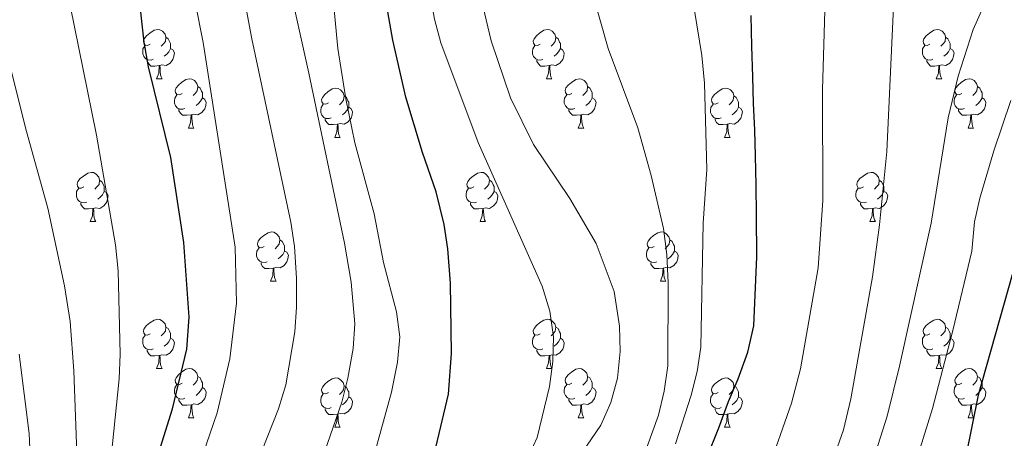
# Model space of a CAD drawing. Units: metres. Extents: x 615874 to 620381, y 4782234 to 4785281.
# Drawn here: x 618273 to 618473, y 4783109 to 4783194 of the extents above; entities that cross this region are included whole.
import ezdxf

# ---------------------------------------------------------------- set-up
doc = ezdxf.new("R2010")
doc.units = ezdxf.units.M
doc.header["$MEASUREMENT"] = 0
for name, color, linetype, lineweight in [('Nivel 36', 7, 'Continuous', 0), ('Nivel 4', 7, 'Continuous', 0), ('Nivel 5', 7, 'Continuous', 0), ('Nivel 61', 7, 'Continuous', 0), ('Nivel 63', 7, 'Continuous', 0)]:
    doc.layers.add(name, color=color, linetype=linetype, lineweight=lineweight)

msp = doc.modelspace()

# ---------------------------------------------------------------- linework, layer by layer
at = {"layer": 'Nivel 36', "color": 92, "linetype": 'Continuous', "lineweight": 0}
for p, q in [((618300.42, 4783181.96), (618301.54, 4783181.96)), ((618379.75, 4783181.96), (618380.87, 4783181.96)), ((618459.08, 4783181.96), (618460.2, 4783181.96)), ((618306.89, 4783171.92), (618308.02, 4783171.92)), ((618386.22, 4783171.92), (618387.35, 4783171.92)), ((618465.55, 4783171.92), (618466.68, 4783171.92)), ((618336.67, 4783170.02), (618337.79, 4783170.02)), ((618416, 4783170.02), (618417.12, 4783170.02)), ((618286.92, 4783152.87), (618288.04, 4783152.87)), ((618366.24, 4783152.87), (618367.37, 4783152.87)), ((618445.57, 4783152.87), (618446.7, 4783152.87)), ((618323.61, 4783140.73), (618324.73, 4783140.73)), ((618402.94, 4783140.73), (618404.06, 4783140.73)), ((618300.42, 4783122.97), (618301.54, 4783122.97)), ((618379.75, 4783122.97), (618380.87, 4783122.97)), ((618459.08, 4783122.97), (618460.2, 4783122.97)), ((618306.89, 4783112.93), (618308.02, 4783112.93)), ((618386.22, 4783112.93), (618387.35, 4783112.93)), ((618465.55, 4783112.93), (618466.68, 4783112.93)), ((618336.67, 4783111.03), (618337.79, 4783111.03)), ((618416, 4783111.03), (618417.12, 4783111.03))]:
    msp.add_line(p, q, dxfattribs=at)
at = {"layer": 'Nivel 36', "color": 92, "linetype": 'Continuous', "lineweight": 0, "flags": 128}
for points in [[(618299.12, 4783189.02), (618298.59, 4783188.75), (618298.06, 4783188.81), (618297.79, 4783189.18), (618297.74, 4783189.6), (618297.9, 4783190.12), (618298.38, 4783190.72), (618299.01, 4783191.25), (618299.91, 4783191.83), (618300.66, 4783191.99), (618301.08, 4783191.94), (618301.61, 4783191.62), (618302.14, 4783191.04), (618302.3, 4783190.4), (618302.19, 4783189.55), (618301.77, 4783189.02), (618301.35, 4783188.59)], [(618378.45, 4783189.02), (618377.92, 4783188.75), (618377.39, 4783188.81), (618377.12, 4783189.18), (618377.07, 4783189.6), (618377.23, 4783190.12), (618377.71, 4783190.72), (618378.34, 4783191.25), (618379.24, 4783191.83), (618379.99, 4783191.99), (618380.41, 4783191.94), (618380.94, 4783191.62), (618381.47, 4783191.04), (618381.63, 4783190.4), (618381.52, 4783189.55), (618381.1, 4783189.02), (618380.68, 4783188.59)], [(618457.78, 4783189.02), (618457.24, 4783188.75), (618456.72, 4783188.81), (618456.45, 4783189.18), (618456.4, 4783189.6), (618456.56, 4783190.12), (618457.04, 4783190.72), (618457.67, 4783191.25), (618458.57, 4783191.83), (618459.32, 4783191.99), (618459.74, 4783191.94), (618460.27, 4783191.62), (618460.8, 4783191.04), (618460.96, 4783190.4), (618460.85, 4783189.55), (618460.42, 4783189.02), (618460, 4783188.59)], [(618302.3, 4783190.4), (618302.78, 4783190.08), (618303.09, 4783189.44), (618303.25, 4783189.12), (618303.25, 4783188.54), (618303.25, 4783188.12), (618302.88, 4783187.43), (618302.46, 4783186.95), (618301.98, 4783186.53)], [(618381.63, 4783190.4), (618382.11, 4783190.08), (618382.42, 4783189.44), (618382.58, 4783189.12), (618382.58, 4783188.54), (618382.58, 4783188.12), (618382.21, 4783187.43), (618381.79, 4783186.95), (618381.31, 4783186.53)], [(618460.96, 4783190.4), (618461.44, 4783190.08), (618461.75, 4783189.44), (618461.91, 4783189.12), (618461.91, 4783188.54), (618461.91, 4783188.12), (618461.54, 4783187.43), (618461.12, 4783186.95), (618460.64, 4783186.53)], [(618299.7, 4783185.94), (618299.28, 4783185.78), (618298.69, 4783185.84), (618298.22, 4783186.05), (618297.79, 4783186.47), (618297.58, 4783187.06), (618297.58, 4783187.48), (618297.63, 4783188.06), (618298.06, 4783188.75)], [(618303.25, 4783188.12), (618303.71, 4783187.87), (618304.05, 4783187.25), (618303.94, 4783186.53), (618303.73, 4783185.89), (618303.15, 4783185.15), (618302.35, 4783184.67), (618301.5, 4783184.77), (618301.07, 4783184.64)], [(618379.03, 4783185.94), (618378.61, 4783185.78), (618378.02, 4783185.84), (618377.55, 4783186.05), (618377.12, 4783186.47), (618376.91, 4783187.06), (618376.91, 4783187.48), (618376.96, 4783188.06), (618377.39, 4783188.75)], [(618382.58, 4783188.12), (618383.04, 4783187.87), (618383.38, 4783187.25), (618383.27, 4783186.53), (618383.06, 4783185.89), (618382.48, 4783185.15), (618381.68, 4783184.67), (618380.83, 4783184.77), (618380.4, 4783184.64)], [(618458.36, 4783185.94), (618457.94, 4783185.78), (618457.35, 4783185.84), (618456.88, 4783186.05), (618456.45, 4783186.47), (618456.24, 4783187.06), (618456.24, 4783187.48), (618456.29, 4783188.06), (618456.72, 4783188.75)], [(618461.91, 4783188.12), (618462.36, 4783187.87), (618462.71, 4783187.25), (618462.6, 4783186.53), (618462.39, 4783185.89), (618461.8, 4783185.15), (618461.01, 4783184.67), (618460.16, 4783184.77), (618459.73, 4783184.64)], [(618300.96, 4783184.64), (618300.07, 4783184.56), (618299.23, 4783184.56), (618298.8, 4783184.99), (618298.48, 4783185.46), (618298.48, 4783185.78)], [(618380.29, 4783184.64), (618379.4, 4783184.56), (618378.56, 4783184.56), (618378.13, 4783184.99), (618377.81, 4783185.46), (618377.81, 4783185.78)], [(618459.62, 4783184.64), (618458.73, 4783184.56), (618457.88, 4783184.56), (618457.46, 4783184.99), (618457.14, 4783185.46), (618457.14, 4783185.78)], [(618300.42, 4783181.96), (618300.85, 4783183.12), (618300.96, 4783184.64), (618301.07, 4783184.64), (618301.11, 4783184.06), (618301.14, 4783183.37), (618301.21, 4783182.76), (618301.33, 4783182.36), (618301.54, 4783181.96)], [(618379.75, 4783181.96), (618380.18, 4783183.12), (618380.29, 4783184.64), (618380.4, 4783184.64), (618380.44, 4783184.06), (618380.47, 4783183.37), (618380.54, 4783182.76), (618380.66, 4783182.36), (618380.87, 4783181.96)], [(618459.08, 4783181.96), (618459.51, 4783183.12), (618459.62, 4783184.64), (618459.73, 4783184.64), (618459.76, 4783184.06), (618459.8, 4783183.37), (618459.87, 4783182.76), (618459.98, 4783182.36), (618460.2, 4783181.96)], [(618305.59, 4783178.98), (618305.06, 4783178.72), (618304.53, 4783178.77), (618304.27, 4783179.14), (618304.21, 4783179.57), (618304.37, 4783180.09), (618304.85, 4783180.68), (618305.49, 4783181.21), (618306.39, 4783181.8), (618307.13, 4783181.96), (618307.56, 4783181.9), (618308.09, 4783181.59), (618308.62, 4783181), (618308.78, 4783180.36), (618308.67, 4783179.51), (618308.24, 4783178.98), (618307.82, 4783178.56)], [(618384.92, 4783178.98), (618384.39, 4783178.72), (618383.86, 4783178.77), (618383.6, 4783179.14), (618383.54, 4783179.57), (618383.7, 4783180.09), (618384.18, 4783180.68), (618384.82, 4783181.21), (618385.72, 4783181.8), (618386.46, 4783181.96), (618386.89, 4783181.9), (618387.42, 4783181.59), (618387.95, 4783181), (618388.11, 4783180.36), (618388, 4783179.51), (618387.57, 4783178.98), (618387.15, 4783178.56)], [(618464.25, 4783178.98), (618463.72, 4783178.72), (618463.19, 4783178.77), (618462.92, 4783179.14), (618462.87, 4783179.57), (618463.03, 4783180.09), (618463.51, 4783180.68), (618464.14, 4783181.21), (618465.04, 4783181.8), (618465.79, 4783181.96), (618466.22, 4783181.9), (618466.75, 4783181.59), (618467.28, 4783181), (618467.44, 4783180.36), (618467.33, 4783179.51), (618466.9, 4783178.98), (618466.48, 4783178.56)], [(618308.78, 4783180.36), (618309.25, 4783180.05), (618309.57, 4783179.41), (618309.73, 4783179.09), (618309.73, 4783178.51), (618309.73, 4783178.08), (618309.36, 4783177.39), (618308.94, 4783176.91), (618308.46, 4783176.49)], [(618335.37, 4783177.08), (618334.84, 4783176.81), (618334.31, 4783176.87), (618334.04, 4783177.24), (618333.99, 4783177.66), (618334.15, 4783178.18), (618334.63, 4783178.78), (618335.26, 4783179.31), (618336.16, 4783179.89), (618336.91, 4783180.05), (618337.33, 4783180), (618337.86, 4783179.68), (618338.39, 4783179.1), (618338.55, 4783178.46), (618338.44, 4783177.61), (618338.02, 4783177.08), (618337.6, 4783176.65)], [(618388.11, 4783180.36), (618388.58, 4783180.05), (618388.9, 4783179.41), (618389.06, 4783179.09), (618389.06, 4783178.51), (618389.06, 4783178.08), (618388.69, 4783177.39), (618388.27, 4783176.91), (618387.79, 4783176.49)], [(618414.7, 4783177.08), (618414.16, 4783176.81), (618413.64, 4783176.87), (618413.37, 4783177.24), (618413.32, 4783177.66), (618413.48, 4783178.18), (618413.96, 4783178.78), (618414.59, 4783179.31), (618415.49, 4783179.89), (618416.24, 4783180.05), (618416.66, 4783180), (618417.19, 4783179.68), (618417.72, 4783179.1), (618417.88, 4783178.46), (618417.77, 4783177.61), (618417.34, 4783177.08), (618416.92, 4783176.65)], [(618467.44, 4783180.36), (618467.91, 4783180.05), (618468.23, 4783179.41), (618468.39, 4783179.09), (618468.39, 4783178.51), (618468.39, 4783178.08), (618468.02, 4783177.39), (618467.6, 4783176.91), (618467.12, 4783176.49)], [(618306.18, 4783175.9), (618305.75, 4783175.74), (618305.17, 4783175.8), (618304.69, 4783176.01), (618304.27, 4783176.44), (618304.05, 4783177.02), (618304.05, 4783177.44), (618304.11, 4783178.03), (618304.53, 4783178.72)], [(618309.73, 4783178.08), (618310.18, 4783177.83), (618310.53, 4783177.22), (618310.42, 4783176.49), (618310.21, 4783175.85), (618309.62, 4783175.11), (618308.83, 4783174.63), (618307.98, 4783174.74), (618307.55, 4783174.61)], [(618338.55, 4783178.46), (618339.03, 4783178.14), (618339.34, 4783177.5), (618339.5, 4783177.18), (618339.5, 4783176.6), (618339.5, 4783176.18), (618339.13, 4783175.49), (618338.71, 4783175.01), (618338.23, 4783174.59)], [(618385.51, 4783175.9), (618385.08, 4783175.74), (618384.5, 4783175.8), (618384.02, 4783176.01), (618383.6, 4783176.44), (618383.38, 4783177.02), (618383.38, 4783177.44), (618383.44, 4783178.03), (618383.86, 4783178.72)], [(618389.06, 4783178.08), (618389.51, 4783177.83), (618389.86, 4783177.22), (618389.75, 4783176.49), (618389.54, 4783175.85), (618388.95, 4783175.11), (618388.16, 4783174.63), (618387.31, 4783174.74), (618386.88, 4783174.61)], [(618417.88, 4783178.46), (618418.36, 4783178.14), (618418.67, 4783177.5), (618418.83, 4783177.18), (618418.83, 4783176.6), (618418.83, 4783176.18), (618418.46, 4783175.49), (618418.04, 4783175.01), (618417.56, 4783174.59)], [(618464.84, 4783175.9), (618464.41, 4783175.74), (618463.83, 4783175.8), (618463.35, 4783176.01), (618462.92, 4783176.44), (618462.71, 4783177.02), (618462.71, 4783177.44), (618462.76, 4783178.03), (618463.19, 4783178.72)], [(618468.39, 4783178.08), (618468.84, 4783177.83), (618469.19, 4783177.22), (618469.08, 4783176.49), (618468.87, 4783175.85), (618468.28, 4783175.11), (618467.49, 4783174.63), (618466.64, 4783174.74), (618466.21, 4783174.61)], [(618307.44, 4783174.61), (618306.55, 4783174.52), (618305.7, 4783174.52), (618305.28, 4783174.95), (618304.96, 4783175.43), (618304.96, 4783175.74)], [(618335.95, 4783174), (618335.53, 4783173.84), (618334.94, 4783173.9), (618334.47, 4783174.11), (618334.04, 4783174.53), (618333.83, 4783175.12), (618333.83, 4783175.54), (618333.88, 4783176.12), (618334.31, 4783176.81)], [(618339.5, 4783176.18), (618339.96, 4783175.93), (618340.3, 4783175.31), (618340.19, 4783174.59), (618339.98, 4783173.95), (618339.4, 4783173.21), (618338.6, 4783172.73), (618337.75, 4783172.83), (618337.32, 4783172.7)], [(618386.77, 4783174.61), (618385.88, 4783174.52), (618385.03, 4783174.52), (618384.61, 4783174.95), (618384.29, 4783175.43), (618384.29, 4783175.74)], [(618415.28, 4783174), (618414.86, 4783173.84), (618414.27, 4783173.9), (618413.8, 4783174.11), (618413.37, 4783174.53), (618413.16, 4783175.12), (618413.16, 4783175.54), (618413.21, 4783176.12), (618413.64, 4783176.81)], [(618418.83, 4783176.18), (618419.28, 4783175.93), (618419.63, 4783175.31), (618419.52, 4783174.59), (618419.31, 4783173.95), (618418.72, 4783173.21), (618417.93, 4783172.73), (618417.08, 4783172.83), (618416.65, 4783172.7)], [(618466.1, 4783174.61), (618465.21, 4783174.52), (618464.36, 4783174.52), (618463.94, 4783174.95), (618463.62, 4783175.43), (618463.62, 4783175.74)], [(618306.89, 4783171.92), (618307.33, 4783173.08), (618307.44, 4783174.61), (618307.55, 4783174.61), (618307.58, 4783174.02), (618307.62, 4783173.34), (618307.69, 4783172.72), (618307.8, 4783172.32), (618308.02, 4783171.92)], [(618337.21, 4783172.7), (618336.32, 4783172.62), (618335.48, 4783172.62), (618335.05, 4783173.05), (618334.73, 4783173.52), (618334.73, 4783173.84)], [(618386.22, 4783171.92), (618386.66, 4783173.08), (618386.77, 4783174.61), (618386.88, 4783174.61), (618386.91, 4783174.02), (618386.95, 4783173.34), (618387.02, 4783172.72), (618387.13, 4783172.32), (618387.35, 4783171.92)], [(618416.54, 4783172.7), (618415.65, 4783172.62), (618414.8, 4783172.62), (618414.38, 4783173.05), (618414.06, 4783173.52), (618414.06, 4783173.84)], [(618465.55, 4783171.92), (618465.99, 4783173.08), (618466.1, 4783174.61), (618466.21, 4783174.61), (618466.24, 4783174.02), (618466.28, 4783173.34), (618466.35, 4783172.72), (618466.46, 4783172.32), (618466.68, 4783171.92)], [(618336.67, 4783170.02), (618337.1, 4783171.18), (618337.21, 4783172.7), (618337.32, 4783172.7), (618337.36, 4783172.12), (618337.39, 4783171.43), (618337.46, 4783170.82), (618337.58, 4783170.42), (618337.79, 4783170.02)], [(618416, 4783170.02), (618416.43, 4783171.18), (618416.54, 4783172.7), (618416.65, 4783172.7), (618416.68, 4783172.12), (618416.72, 4783171.43), (618416.79, 4783170.82), (618416.9, 4783170.42), (618417.12, 4783170.02)], [(618285.62, 4783159.93), (618285.08, 4783159.67), (618284.56, 4783159.72), (618284.29, 4783160.09), (618284.24, 4783160.52), (618284.4, 4783161.04), (618284.88, 4783161.63), (618285.51, 4783162.16), (618286.41, 4783162.75), (618287.16, 4783162.91), (618287.58, 4783162.85), (618288.11, 4783162.54), (618288.64, 4783161.95), (618288.8, 4783161.31), (618288.69, 4783160.46), (618288.27, 4783159.93), (618287.85, 4783159.51)], [(618288.8, 4783161.31), (618289.28, 4783161), (618289.59, 4783160.36), (618289.75, 4783160.04), (618289.75, 4783159.46), (618289.75, 4783159.03), (618289.38, 4783158.34), (618288.96, 4783157.86), (618288.48, 4783157.44)], [(618364.94, 4783159.93), (618364.41, 4783159.67), (618363.88, 4783159.72), (618363.62, 4783160.09), (618363.56, 4783160.52), (618363.72, 4783161.04), (618364.2, 4783161.63), (618364.84, 4783162.16), (618365.74, 4783162.75), (618366.48, 4783162.91), (618366.91, 4783162.85), (618367.44, 4783162.54), (618367.97, 4783161.95), (618368.13, 4783161.31), (618368.02, 4783160.46), (618367.59, 4783159.93), (618367.17, 4783159.51)], [(618368.13, 4783161.31), (618368.6, 4783161), (618368.92, 4783160.36), (618369.08, 4783160.04), (618369.08, 4783159.46), (618369.08, 4783159.03), (618368.71, 4783158.34), (618368.29, 4783157.86), (618367.81, 4783157.44)], [(618444.27, 4783159.93), (618443.74, 4783159.67), (618443.21, 4783159.72), (618442.95, 4783160.09), (618442.89, 4783160.52), (618443.05, 4783161.04), (618443.53, 4783161.63), (618444.17, 4783162.16), (618445.07, 4783162.75), (618445.81, 4783162.91), (618446.24, 4783162.85), (618446.77, 4783162.54), (618447.3, 4783161.95), (618447.46, 4783161.31), (618447.35, 4783160.46), (618446.92, 4783159.93), (618446.5, 4783159.51)], [(618447.46, 4783161.31), (618447.93, 4783161), (618448.25, 4783160.36), (618448.41, 4783160.04), (618448.41, 4783159.46), (618448.41, 4783159.03), (618448.04, 4783158.34), (618447.62, 4783157.86), (618447.14, 4783157.44)], [(618286.2, 4783156.85), (618285.78, 4783156.69), (618285.19, 4783156.75), (618284.72, 4783156.96), (618284.29, 4783157.39), (618284.08, 4783157.97), (618284.08, 4783158.39), (618284.13, 4783158.98), (618284.56, 4783159.67)], [(618289.75, 4783159.03), (618290.21, 4783158.78), (618290.55, 4783158.17), (618290.44, 4783157.44), (618290.23, 4783156.8), (618289.65, 4783156.06), (618288.85, 4783155.58), (618288, 4783155.69), (618287.57, 4783155.56)], [(618365.53, 4783156.85), (618365.1, 4783156.69), (618364.52, 4783156.75), (618364.04, 4783156.96), (618363.62, 4783157.39), (618363.4, 4783157.97), (618363.4, 4783158.39), (618363.46, 4783158.98), (618363.88, 4783159.67)], [(618369.08, 4783159.03), (618369.53, 4783158.78), (618369.88, 4783158.17), (618369.77, 4783157.44), (618369.56, 4783156.8), (618368.97, 4783156.06), (618368.18, 4783155.58), (618367.33, 4783155.69), (618366.9, 4783155.56)], [(618444.86, 4783156.85), (618444.43, 4783156.69), (618443.85, 4783156.75), (618443.37, 4783156.96), (618442.95, 4783157.39), (618442.73, 4783157.97), (618442.73, 4783158.39), (618442.79, 4783158.98), (618443.21, 4783159.67)], [(618448.41, 4783159.03), (618448.86, 4783158.78), (618449.21, 4783158.17), (618449.1, 4783157.44), (618448.89, 4783156.8), (618448.3, 4783156.06), (618447.51, 4783155.58), (618446.66, 4783155.69), (618446.23, 4783155.56)], [(618287.46, 4783155.56), (618286.57, 4783155.47), (618285.73, 4783155.47), (618285.3, 4783155.9), (618284.98, 4783156.38), (618284.98, 4783156.69)], [(618286.92, 4783152.87), (618287.35, 4783154.03), (618287.46, 4783155.56), (618287.57, 4783155.56), (618287.61, 4783154.97), (618287.64, 4783154.29), (618287.71, 4783153.67), (618287.83, 4783153.27), (618288.04, 4783152.87)], [(618366.79, 4783155.56), (618365.9, 4783155.47), (618365.05, 4783155.47), (618364.63, 4783155.9), (618364.31, 4783156.38), (618364.31, 4783156.69)], [(618366.24, 4783152.87), (618366.68, 4783154.03), (618366.79, 4783155.56), (618366.9, 4783155.56), (618366.93, 4783154.97), (618366.97, 4783154.29), (618367.04, 4783153.67), (618367.15, 4783153.27), (618367.37, 4783152.87)], [(618446.12, 4783155.56), (618445.23, 4783155.47), (618444.38, 4783155.47), (618443.96, 4783155.9), (618443.64, 4783156.38), (618443.64, 4783156.69)], [(618445.57, 4783152.87), (618446.01, 4783154.03), (618446.12, 4783155.56), (618446.23, 4783155.56), (618446.26, 4783154.97), (618446.3, 4783154.29), (618446.37, 4783153.67), (618446.48, 4783153.27), (618446.7, 4783152.87)], [(618322.31, 4783147.79), (618321.78, 4783147.53), (618321.25, 4783147.58), (618320.98, 4783147.95), (618320.93, 4783148.38), (618321.09, 4783148.9), (618321.57, 4783149.49), (618322.2, 4783150.02), (618323.1, 4783150.61), (618323.85, 4783150.77), (618324.27, 4783150.71), (618324.8, 4783150.4), (618325.33, 4783149.81), (618325.49, 4783149.17), (618325.38, 4783148.32), (618324.96, 4783147.79), (618324.54, 4783147.37)], [(618325.49, 4783149.17), (618325.97, 4783148.86), (618326.28, 4783148.22), (618326.44, 4783147.9), (618326.44, 4783147.32), (618326.44, 4783146.89), (618326.07, 4783146.2), (618325.65, 4783145.72), (618325.17, 4783145.3)], [(618401.64, 4783147.79), (618401.11, 4783147.53), (618400.58, 4783147.58), (618400.31, 4783147.95), (618400.26, 4783148.38), (618400.42, 4783148.9), (618400.9, 4783149.49), (618401.53, 4783150.02), (618402.43, 4783150.61), (618403.18, 4783150.77), (618403.6, 4783150.71), (618404.13, 4783150.4), (618404.66, 4783149.81), (618404.82, 4783149.17), (618404.71, 4783148.32), (618404.29, 4783147.79), (618403.87, 4783147.37)], [(618404.82, 4783149.17), (618405.3, 4783148.86), (618405.61, 4783148.22), (618405.77, 4783147.9), (618405.77, 4783147.32), (618405.77, 4783146.89), (618405.4, 4783146.2), (618404.98, 4783145.72), (618404.5, 4783145.3)], [(618322.89, 4783144.71), (618322.47, 4783144.55), (618321.88, 4783144.61), (618321.41, 4783144.82), (618320.98, 4783145.25), (618320.77, 4783145.83), (618320.77, 4783146.25), (618320.82, 4783146.84), (618321.25, 4783147.53)], [(618402.22, 4783144.71), (618401.8, 4783144.55), (618401.21, 4783144.61), (618400.74, 4783144.82), (618400.31, 4783145.25), (618400.1, 4783145.83), (618400.1, 4783146.25), (618400.15, 4783146.84), (618400.58, 4783147.53)], [(618326.44, 4783146.89), (618326.9, 4783146.64), (618327.24, 4783146.03), (618327.13, 4783145.3), (618326.92, 4783144.66), (618326.34, 4783143.92), (618325.54, 4783143.44), (618324.69, 4783143.55), (618324.26, 4783143.42)], [(618405.77, 4783146.89), (618406.23, 4783146.64), (618406.57, 4783146.03), (618406.46, 4783145.3), (618406.25, 4783144.66), (618405.67, 4783143.92), (618404.87, 4783143.44), (618404.02, 4783143.55), (618403.59, 4783143.42)], [(618324.15, 4783143.42), (618323.26, 4783143.33), (618322.42, 4783143.33), (618321.99, 4783143.76), (618321.67, 4783144.24), (618321.67, 4783144.55)], [(618323.61, 4783140.73), (618324.04, 4783141.89), (618324.15, 4783143.42), (618324.26, 4783143.42), (618324.3, 4783142.83), (618324.33, 4783142.15), (618324.4, 4783141.53), (618324.52, 4783141.13), (618324.73, 4783140.73)], [(618403.48, 4783143.42), (618402.59, 4783143.33), (618401.75, 4783143.33), (618401.32, 4783143.76), (618401, 4783144.24), (618401, 4783144.55)], [(618402.94, 4783140.73), (618403.37, 4783141.89), (618403.48, 4783143.42), (618403.59, 4783143.42), (618403.63, 4783142.83), (618403.66, 4783142.15), (618403.73, 4783141.53), (618403.85, 4783141.13), (618404.06, 4783140.73)], [(618299.12, 4783130.03), (618298.59, 4783129.76), (618298.06, 4783129.81), (618297.79, 4783130.19), (618297.74, 4783130.61), (618297.9, 4783131.13), (618298.38, 4783131.73), (618299.01, 4783132.25), (618299.91, 4783132.84), (618300.66, 4783133), (618301.08, 4783132.95), (618301.61, 4783132.63), (618302.14, 4783132.05), (618302.3, 4783131.41), (618302.19, 4783130.55), (618301.77, 4783130.03), (618301.35, 4783129.6)], [(618378.45, 4783130.03), (618377.92, 4783129.76), (618377.39, 4783129.81), (618377.12, 4783130.19), (618377.07, 4783130.61), (618377.23, 4783131.13), (618377.71, 4783131.73), (618378.34, 4783132.25), (618379.24, 4783132.84), (618379.99, 4783133), (618380.41, 4783132.95), (618380.94, 4783132.63), (618381.47, 4783132.05), (618381.63, 4783131.41), (618381.52, 4783130.55), (618381.1, 4783130.03), (618380.68, 4783129.6)], [(618457.78, 4783130.03), (618457.25, 4783129.76), (618456.72, 4783129.81), (618456.45, 4783130.19), (618456.4, 4783130.61), (618456.56, 4783131.13), (618457.04, 4783131.73), (618457.67, 4783132.25), (618458.57, 4783132.84), (618459.32, 4783133), (618459.74, 4783132.95), (618460.27, 4783132.63), (618460.8, 4783132.05), (618460.96, 4783131.41), (618460.85, 4783130.55), (618460.43, 4783130.03), (618460.01, 4783129.6)], [(618302.3, 4783131.41), (618302.78, 4783131.09), (618303.09, 4783130.45), (618303.25, 4783130.13), (618303.25, 4783129.55), (618303.25, 4783129.13), (618302.88, 4783128.43), (618302.46, 4783127.95), (618301.98, 4783127.53)], [(618381.63, 4783131.41), (618382.11, 4783131.09), (618382.42, 4783130.45), (618382.58, 4783130.13), (618382.58, 4783129.55), (618382.58, 4783129.13), (618382.21, 4783128.43), (618381.79, 4783127.95), (618381.31, 4783127.53)], [(618460.96, 4783131.41), (618461.44, 4783131.09), (618461.75, 4783130.45), (618461.91, 4783130.13), (618461.91, 4783129.55), (618461.91, 4783129.13), (618461.54, 4783128.43), (618461.12, 4783127.95), (618460.64, 4783127.53)], [(618299.7, 4783126.95), (618299.28, 4783126.79), (618298.69, 4783126.85), (618298.22, 4783127.05), (618297.79, 4783127.48), (618297.58, 4783128.07), (618297.58, 4783128.49), (618297.63, 4783129.07), (618298.06, 4783129.76)], [(618303.25, 4783129.13), (618303.71, 4783128.87), (618304.05, 4783128.26), (618303.94, 4783127.53), (618303.73, 4783126.89), (618303.15, 4783126.15), (618302.35, 4783125.67), (618301.5, 4783125.78), (618301.07, 4783125.65)], [(618379.03, 4783126.95), (618378.61, 4783126.79), (618378.02, 4783126.85), (618377.55, 4783127.05), (618377.12, 4783127.48), (618376.91, 4783128.07), (618376.91, 4783128.49), (618376.96, 4783129.07), (618377.39, 4783129.76)], [(618382.58, 4783129.13), (618383.04, 4783128.87), (618383.38, 4783128.26), (618383.27, 4783127.53), (618383.06, 4783126.89), (618382.48, 4783126.15), (618381.68, 4783125.67), (618380.83, 4783125.78), (618380.4, 4783125.65)], [(618458.36, 4783126.95), (618457.94, 4783126.79), (618457.35, 4783126.85), (618456.88, 4783127.05), (618456.45, 4783127.48), (618456.24, 4783128.07), (618456.24, 4783128.49), (618456.29, 4783129.07), (618456.72, 4783129.76)], [(618461.91, 4783129.13), (618462.37, 4783128.87), (618462.71, 4783128.26), (618462.6, 4783127.53), (618462.39, 4783126.89), (618461.81, 4783126.15), (618461.01, 4783125.67), (618460.16, 4783125.78), (618459.73, 4783125.65)], [(618300.96, 4783125.65), (618300.07, 4783125.57), (618299.23, 4783125.57), (618298.8, 4783125.99), (618298.48, 4783126.47), (618298.48, 4783126.79)], [(618300.42, 4783122.97), (618300.85, 4783124.13), (618300.96, 4783125.65), (618301.07, 4783125.65), (618301.11, 4783125.07), (618301.14, 4783124.38), (618301.21, 4783123.77), (618301.33, 4783123.37), (618301.54, 4783122.97)], [(618380.29, 4783125.65), (618379.4, 4783125.57), (618378.56, 4783125.57), (618378.13, 4783125.99), (618377.81, 4783126.47), (618377.81, 4783126.79)], [(618379.75, 4783122.97), (618380.18, 4783124.13), (618380.29, 4783125.65), (618380.4, 4783125.65), (618380.44, 4783125.07), (618380.47, 4783124.38), (618380.54, 4783123.77), (618380.66, 4783123.37), (618380.87, 4783122.97)], [(618459.62, 4783125.65), (618458.73, 4783125.57), (618457.89, 4783125.57), (618457.46, 4783125.99), (618457.14, 4783126.47), (618457.14, 4783126.79)], [(618459.08, 4783122.97), (618459.51, 4783124.13), (618459.62, 4783125.65), (618459.73, 4783125.65), (618459.77, 4783125.07), (618459.8, 4783124.38), (618459.87, 4783123.77), (618459.99, 4783123.37), (618460.2, 4783122.97)], [(618305.59, 4783119.99), (618305.06, 4783119.73), (618304.53, 4783119.78), (618304.27, 4783120.15), (618304.21, 4783120.57), (618304.37, 4783121.09), (618304.85, 4783121.69), (618305.49, 4783122.22), (618306.39, 4783122.81), (618307.13, 4783122.97), (618307.56, 4783122.91), (618308.09, 4783122.59), (618308.62, 4783122.01), (618308.78, 4783121.37), (618308.67, 4783120.52), (618308.24, 4783119.99), (618307.82, 4783119.57)], [(618384.92, 4783119.99), (618384.39, 4783119.73), (618383.86, 4783119.78), (618383.6, 4783120.15), (618383.54, 4783120.57), (618383.7, 4783121.09), (618384.18, 4783121.69), (618384.82, 4783122.22), (618385.72, 4783122.81), (618386.46, 4783122.97), (618386.89, 4783122.91), (618387.42, 4783122.59), (618387.95, 4783122.01), (618388.11, 4783121.37), (618388, 4783120.52), (618387.57, 4783119.99), (618387.15, 4783119.57)], [(618464.25, 4783119.99), (618463.72, 4783119.73), (618463.19, 4783119.78), (618462.93, 4783120.15), (618462.87, 4783120.57), (618463.03, 4783121.09), (618463.51, 4783121.69), (618464.15, 4783122.22), (618465.05, 4783122.81), (618465.79, 4783122.97), (618466.22, 4783122.91), (618466.75, 4783122.59), (618467.28, 4783122.01), (618467.44, 4783121.37), (618467.33, 4783120.52), (618466.9, 4783119.99), (618466.48, 4783119.57)], [(618308.78, 4783121.37), (618309.25, 4783121.05), (618309.57, 4783120.41), (618309.73, 4783120.09), (618309.73, 4783119.51), (618309.73, 4783119.09), (618309.36, 4783118.4), (618308.94, 4783117.92), (618308.46, 4783117.5)], [(618335.37, 4783118.09), (618334.84, 4783117.82), (618334.31, 4783117.87), (618334.04, 4783118.25), (618333.99, 4783118.67), (618334.15, 4783119.19), (618334.63, 4783119.79), (618335.26, 4783120.31), (618336.16, 4783120.9), (618336.91, 4783121.06), (618337.33, 4783121.01), (618337.86, 4783120.69), (618338.39, 4783120.11), (618338.55, 4783119.47), (618338.44, 4783118.61), (618338.02, 4783118.09), (618337.6, 4783117.66)], [(618388.11, 4783121.37), (618388.58, 4783121.05), (618388.9, 4783120.41), (618389.06, 4783120.09), (618389.06, 4783119.51), (618389.06, 4783119.09), (618388.69, 4783118.4), (618388.27, 4783117.92), (618387.79, 4783117.5)], [(618414.7, 4783118.09), (618414.16, 4783117.82), (618413.64, 4783117.87), (618413.37, 4783118.25), (618413.32, 4783118.67), (618413.48, 4783119.19), (618413.96, 4783119.79), (618414.59, 4783120.31), (618415.49, 4783120.9), (618416.24, 4783121.06), (618416.66, 4783121.01), (618417.19, 4783120.69), (618417.72, 4783120.11), (618417.88, 4783119.47), (618417.77, 4783118.61), (618417.34, 4783118.09), (618416.92, 4783117.66)], [(618467.44, 4783121.37), (618467.91, 4783121.05), (618468.23, 4783120.41), (618468.39, 4783120.09), (618468.39, 4783119.51), (618468.39, 4783119.09), (618468.02, 4783118.4), (618467.6, 4783117.92), (618467.12, 4783117.5)], [(618306.18, 4783116.91), (618305.75, 4783116.75), (618305.17, 4783116.81), (618304.69, 4783117.02), (618304.27, 4783117.45), (618304.05, 4783118.03), (618304.05, 4783118.45), (618304.11, 4783119.03), (618304.53, 4783119.73)], [(618309.73, 4783119.09), (618310.18, 4783118.84), (618310.53, 4783118.23), (618310.42, 4783117.5), (618310.21, 4783116.86), (618309.62, 4783116.12), (618308.83, 4783115.64), (618307.98, 4783115.75), (618307.55, 4783115.61)], [(618338.55, 4783119.47), (618339.03, 4783119.15), (618339.34, 4783118.51), (618339.5, 4783118.19), (618339.5, 4783117.61), (618339.5, 4783117.19), (618339.13, 4783116.49), (618338.71, 4783116.01), (618338.23, 4783115.59)], [(618385.51, 4783116.91), (618385.08, 4783116.75), (618384.5, 4783116.81), (618384.02, 4783117.02), (618383.6, 4783117.45), (618383.38, 4783118.03), (618383.38, 4783118.45), (618383.44, 4783119.03), (618383.86, 4783119.73)], [(618389.06, 4783119.09), (618389.51, 4783118.84), (618389.86, 4783118.23), (618389.75, 4783117.5), (618389.54, 4783116.86), (618388.95, 4783116.12), (618388.16, 4783115.64), (618387.31, 4783115.75), (618386.88, 4783115.61)], [(618417.88, 4783119.47), (618418.36, 4783119.15), (618418.67, 4783118.51), (618418.83, 4783118.19), (618418.83, 4783117.61), (618418.83, 4783117.19), (618418.46, 4783116.49), (618418.04, 4783116.01), (618417.56, 4783115.59)], [(618464.84, 4783116.91), (618464.41, 4783116.75), (618463.83, 4783116.81), (618463.35, 4783117.02), (618462.93, 4783117.45), (618462.71, 4783118.03), (618462.71, 4783118.45), (618462.77, 4783119.03), (618463.19, 4783119.73)], [(618468.39, 4783119.09), (618468.84, 4783118.84), (618469.19, 4783118.23), (618469.08, 4783117.5), (618468.87, 4783116.86), (618468.28, 4783116.12), (618467.49, 4783115.64), (618466.64, 4783115.75), (618466.21, 4783115.61)], [(618335.95, 4783115.01), (618335.53, 4783114.85), (618334.94, 4783114.91), (618334.47, 4783115.11), (618334.04, 4783115.54), (618333.83, 4783116.13), (618333.83, 4783116.55), (618333.88, 4783117.13), (618334.31, 4783117.82)], [(618339.5, 4783117.19), (618339.96, 4783116.93), (618340.3, 4783116.32), (618340.19, 4783115.59), (618339.98, 4783114.95), (618339.4, 4783114.21), (618338.6, 4783113.73), (618337.75, 4783113.84), (618337.32, 4783113.71)], [(618415.28, 4783115.01), (618414.86, 4783114.85), (618414.27, 4783114.91), (618413.8, 4783115.11), (618413.37, 4783115.54), (618413.16, 4783116.13), (618413.16, 4783116.55), (618413.21, 4783117.13), (618413.64, 4783117.82)], [(618418.83, 4783117.19), (618419.28, 4783116.93), (618419.63, 4783116.32), (618419.52, 4783115.59), (618419.31, 4783114.95), (618418.72, 4783114.21), (618417.93, 4783113.73), (618417.08, 4783113.84), (618416.65, 4783113.71)], [(618307.44, 4783115.61), (618306.55, 4783115.53), (618305.7, 4783115.53), (618305.28, 4783115.96), (618304.96, 4783116.43), (618304.96, 4783116.75)], [(618306.89, 4783112.93), (618307.33, 4783114.09), (618307.44, 4783115.61), (618307.55, 4783115.61), (618307.58, 4783115.03), (618307.62, 4783114.35), (618307.69, 4783113.73), (618307.8, 4783113.33), (618308.02, 4783112.93)], [(618386.77, 4783115.61), (618385.88, 4783115.53), (618385.03, 4783115.53), (618384.61, 4783115.96), (618384.29, 4783116.43), (618384.29, 4783116.75)], [(618386.22, 4783112.93), (618386.66, 4783114.09), (618386.77, 4783115.61), (618386.88, 4783115.61), (618386.91, 4783115.03), (618386.95, 4783114.35), (618387.02, 4783113.73), (618387.13, 4783113.33), (618387.35, 4783112.93)], [(618466.1, 4783115.61), (618465.21, 4783115.53), (618464.36, 4783115.53), (618463.94, 4783115.96), (618463.62, 4783116.43), (618463.62, 4783116.75)], [(618465.55, 4783112.93), (618465.99, 4783114.09), (618466.1, 4783115.61), (618466.21, 4783115.61), (618466.24, 4783115.03), (618466.28, 4783114.35), (618466.35, 4783113.73), (618466.46, 4783113.33), (618466.68, 4783112.93)], [(618337.21, 4783113.71), (618336.32, 4783113.63), (618335.48, 4783113.63), (618335.05, 4783114.05), (618334.73, 4783114.53), (618334.73, 4783114.85)], [(618336.67, 4783111.03), (618337.1, 4783112.19), (618337.21, 4783113.71), (618337.32, 4783113.71), (618337.36, 4783113.13), (618337.39, 4783112.44), (618337.46, 4783111.83), (618337.58, 4783111.43), (618337.79, 4783111.03)], [(618416.54, 4783113.71), (618415.65, 4783113.63), (618414.8, 4783113.63), (618414.38, 4783114.05), (618414.06, 4783114.53), (618414.06, 4783114.85)], [(618416, 4783111.03), (618416.43, 4783112.19), (618416.54, 4783113.71), (618416.65, 4783113.71), (618416.68, 4783113.13), (618416.72, 4783112.44), (618416.79, 4783111.83), (618416.9, 4783111.43), (618417.12, 4783111.03)]]:
    msp.add_lwpolyline(points, dxfattribs=at)
at = {"layer": 'Nivel 4', "color": 36, "linetype": 'Continuous', "lineweight": 30, "flags": 128}
for points, elevation in [([(618355.67, 4783100.34), (618359.81, 4783117.72), (618360.45, 4783126), (618360.2, 4783140.34), (618359.66, 4783147.32), (618358.92, 4783152.27), (618357.3, 4783158.97), (618354.5, 4783166.93), (618351.15, 4783178.23), (618348.48, 4783189.85), (618345.53, 4783206.76)], 650), ([(618264.79, 4783027.38), (618284.38, 4783024.07), (618296.01, 4783021.51), (618301.55, 4783020.61), (618306.9, 4783020.71), (618309.81, 4783022.46), (618309.83, 4783024.46), (618308.05, 4783029.07), (618301.42, 4783051.18), (618298.36, 4783068.47), (618297.35, 4783079.09), (618297.3, 4783085.03), (618297.7, 4783090.01), (618299.54, 4783101.55), (618303.66, 4783114.77), (618306.56, 4783126.93), (618307.03, 4783133.4), (618305.96, 4783148.66), (618303.32, 4783165.91), (618298.74, 4783184.41), (618297.87, 4783189.39), (618296.68, 4783200.53)], 625), ([(618412.32, 4783104.65), (618414.8, 4783110.87), (618416.82, 4783116.25), (618418.73, 4783120.87), (618420.7, 4783126.31), (618421.96, 4783131.63), (618422.59, 4783145.69), (618422.5, 4783154.21), (618422.39, 4783160.32), (618422.28, 4783166.26), (618422.13, 4783171.49), (618421.86, 4783177.01), (618421.71, 4783182.35), (618421.54, 4783188.58), (618421.37, 4783194.87)], 675), ([(618475.42, 4783145.19), (618467.62, 4783117.54), (618462.58, 4783092.7), (618461.3, 4783082.04), (618460.69, 4783076.97), (618460.09, 4783070.85), (618459.84, 4783064.85), (618459.41, 4783059.37), (618459.25, 4783044.85), (618458.51, 4783037.14), (618458.43, 4783031.37), (618458.53, 4783026.03), (618458.62, 4783020.56), (618458.68, 4783014.27), (618458.73, 4783007.81), (618458.83, 4783002.16), (618458.95, 4782995.41), (618459.07, 4782988.76), (618457.8, 4782957.17)], 700)]:
    msp.add_lwpolyline(points, dxfattribs=dict(at, elevation=elevation))
at = {"layer": 'Nivel 5', "color": 36, "linetype": 'Continuous', "lineweight": 0, "flags": 128}
for points, elevation in [([(618402.58, 4783113.47), (618403.71, 4783118.39), (618404.45, 4783123.5), (618404.54, 4783140.39), (618404.24, 4783146.19), (618403.56, 4783151.47), (618401.06, 4783162.28), (618398.32, 4783171.99), (618392.33, 4783188.11), (618389.19, 4783199.18), (618386.62, 4783212.11), (618385.15, 4783222.15), (618383.68, 4783236.83), (618383.74, 4783257.93), (618384.61, 4783268.85), (618385.97, 4783275.63), (618387.6, 4783281.22), (618389.5, 4783285.85), (618392.13, 4783291.02), (618394.72, 4783295.29), (618404.28, 4783308.75), (618413.85, 4783321.58)], 665), ([(618381.06, 4783124.4), (618381.18, 4783129.39), (618380.41, 4783134.63), (618378.9, 4783139.76), (618365.88, 4783168.99), (618358.28, 4783189.29), (618356.95, 4783194.11), (618355.79, 4783200.78), (618355.06, 4783222.51), (618355.1, 4783245.39), (618355.74, 4783260.67), (618356.53, 4783271.25), (618358.24, 4783278.33), (618359.95, 4783283.03), (618364.73, 4783292.48), (618370.47, 4783302.77), (618373.44, 4783306.79), (618380.61, 4783314.62)], 655), ([(618270.92, 4783240.96), (618278.63, 4783217.19), (618279.28, 4783214.33), (618288.2, 4783170.47), (618292.03, 4783148.13), (618292.61, 4783142.83), (618293.01, 4783125.86), (618292.79, 4783120.87), (618290.89, 4783102.31), (618290.58, 4783092.52), (618290.83, 4783080.7), (618291.5, 4783069.97), (618292.96, 4783060.05), (618295.34, 4783049.15), (618297.99, 4783039.29), (618299.19, 4783033.15), (618298.85, 4783030.44), (618296.1, 4783028.55), (618290.33, 4783029.04), (618285.06, 4783029.93), (618257.63, 4783035.38)], 620), ([(618433.36, 4782931.25), (618433.18, 4782963.17), (618432.56, 4782968.11), (618429.56, 4782981.97), (618423.96, 4783002.59), (618420.16, 4783015.08), (618418.64, 4783021.11), (618416.56, 4783032.89), (618411.62, 4783049.49), (618411.18, 4783054.47), (618411.2, 4783065.95), (618412.2, 4783072.9), (618413.44, 4783077.75), (618415.16, 4783082.57), (618417.87, 4783088.29), (618420.44, 4783092.68), (618424.66, 4783101.78), (618429.64, 4783115.93), (618431.42, 4783122.88), (618435.04, 4783143.44), (618436, 4783157.15), (618435.9, 4783179.78), (618437.44, 4783230.3)], 680), ([(618439.29, 4782947.88), (618439.95, 4782973.65), (618438.16, 4782987.43), (618430.94, 4783025.36), (618427.68, 4783033.71), (618426.17, 4783039.44), (618425.57, 4783044.41), (618425.35, 4783055.83), (618425.67, 4783068.52), (618426.48, 4783074.54), (618427.92, 4783079.39), (618436.9, 4783101.06), (618440.21, 4783110.5), (618441.69, 4783116.82), (618446.12, 4783141.61), (618447.55, 4783152.24), (618448.98, 4783167.17), (618451.18, 4783214.32)], 685), ([(618315.94, 4783210.7), (618319.82, 4783190.07), (618327.7, 4783152.77), (618328.44, 4783147.82), (618328.85, 4783141.35), (618328.9, 4783135.45), (618328.56, 4783130.46), (618326.73, 4783119.66), (618325.21, 4783114.74), (618317.01, 4783093.97)], 635), ([(618325.32, 4783210.29), (618331.4, 4783183.11), (618338.64, 4783148.51), (618339.99, 4783140.58), (618340.75, 4783132.07), (618340.41, 4783127.07), (618339.34, 4783120.98), (618338.11, 4783116.13), (618334.55, 4783105.96)], 640), ([(618406.03, 4783107.63), (618409.19, 4783117.53), (618410.4, 4783122.38), (618411.13, 4783127.3), (618411.63, 4783152.57), (618412.36, 4783163.51), (618411.89, 4783181.09), (618411.38, 4783186.67), (618407.84, 4783208.43)], 670), ([(618306.73, 4783205.49), (618309.87, 4783189.32), (618316.37, 4783147.66), (618316.64, 4783136.29), (618315.29, 4783124.94), (618312.73, 4783113.93), (618310.54, 4783107.62), (618308.42, 4783100.14), (618307.21, 4783095.28), (618306.48, 4783090.34), (618306.5, 4783073.61), (618306.92, 4783067.62), (618308.71, 4783057.46), (618314.02, 4783036.63), (618316.73, 4783028.17), (618321.19, 4783018.11), (618322.48, 4783013.34), (618320.71, 4783013.21), (618312.29, 4783014.11), (618277.71, 4783019.56), (618267.8, 4783020.84)], 630), ([(618335.59, 4783206.14), (618337.27, 4783188.13), (618338.92, 4783177.9), (618340.78, 4783168.94), (618344.66, 4783154.45), (618346.6, 4783144.53), (618349.2, 4783134.54), (618349.92, 4783129.42), (618349.46, 4783124.24), (618348.18, 4783118.16), (618340.83, 4783091.36)], 645), ([(618473.66, 4783206.88), (618470.63, 4783201.17), (618466.6, 4783192.01), (618463.5, 4783182.49), (618461.52, 4783174.04), (618458.06, 4783152.59), (618451.58, 4783123.46), (618449.08, 4783113.3), (618443.02, 4783094.24), (618436.68, 4783066.85), (618436.07, 4783061.25), (618435.93, 4783056.08), (618436.36, 4783045.03), (618443.88, 4783001.55), (618445.3, 4782984.7), (618445.66, 4782965.49), (618445.36, 4782949.98)], 690), ([(618265.48, 4783204.84), (618273.95, 4783171.21), (618278.26, 4783155.61), (618281.68, 4783139.8), (618282.79, 4783132.51), (618283.55, 4783122.53), (618284.32, 4783102.04), (618286.3, 4783066.91), (618286.86, 4783061.25), (618289.41, 4783045.11), (618289.59, 4783040.11), (618289.19, 4783038.15), (618284.22, 4783037.67), (618273.86, 4783040.5), (618256.42, 4783042.83)], 615), ([(618368.1, 4783078.63), (618370.67, 4783083.93), (618373.36, 4783088.14), (618377.3, 4783092.55), (618383.34, 4783100.52), (618390.84, 4783111.44), (618392.82, 4783116.03), (618394.17, 4783121.01), (618394.74, 4783126.41), (618394.61, 4783131.61), (618393.54, 4783138.65), (618389.84, 4783148.4), (618384.49, 4783157.58), (618377.08, 4783168.57), (618372.45, 4783178.1), (618368.48, 4783189.71), (618366.2, 4783199.46)], 660), ([(618451.48, 4782956.25), (618451.66, 4782973.13), (618451.06, 4782996.99), (618449.32, 4783019.98), (618446.08, 4783042.61), (618445.64, 4783054.33), (618445.76, 4783060.67), (618446.26, 4783065.65), (618448.51, 4783078.54), (618452.58, 4783096.48), (618458.33, 4783114.86), (618462.46, 4783130.69), (618466.29, 4783146.87), (618466.83, 4783152.81), (618467.96, 4783157.68), (618470.78, 4783167.28), (618474.25, 4783177.53)], 695), ([(618272.42, 4783125.92), (618274.49, 4783109.74), (618275.29, 4783091.36), (618277.81, 4783074.69), (618279.19, 4783062.89)], 610), ([(618270.75, 4782994.34), (618281.11, 4782993.58), (618291.8, 4782991.69), (618297.33, 4782990.35), (618323.48, 4782982.33), (618359.92, 4782972.9), (618370.28, 4782970.89), (618376.2, 4782970.99), (618379.36, 4782971.91), (618379.75, 4782974.23), (618379.46, 4782977.48), (618373.73, 4783004.39), (618370.52, 4783015.92), (618362.77, 4783039.11), (618358.31, 4783059.87), (618358.27, 4783063.48), (618360.15, 4783076.49), (618361.2, 4783081.56), (618362.7, 4783086.33), (618365.45, 4783091.59), (618375.6, 4783104.02), (618377.87, 4783108.91), (618380.37, 4783119.29), (618381.06, 4783124.4)], 655), ([(618398.57, 4782957.56), (618398.93, 4782962.55), (618397.25, 4782977.75), (618395.12, 4782989.32), (618390.73, 4783007.56), (618389.12, 4783012.29), (618384.35, 4783022.76), (618377.91, 4783043.59), (618375.69, 4783053.34), (618375.12, 4783060.02), (618375.02, 4783067.37), (618375.86, 4783072.91), (618377.61, 4783078.35), (618380.18, 4783082.64), (618383.25, 4783086.8), (618387.96, 4783091.66), (618394.52, 4783099.19), (618397.52, 4783102.92), (618400.22, 4783107.12), (618402.58, 4783113.47)], 665)]:
    msp.add_lwpolyline(points, dxfattribs=dict(at, elevation=elevation))
at = {"layer": 'Nivel 61', "color": 250, "linetype": 'Continuous', "lineweight": 0}
msp.add_3dface([(616811.11, 4782643.57), (616771.32, 4784957.14), (620156.23, 4785016.15), (620197.14, 4782702.52)], dxfattribs=at)
at = {"layer": 'Nivel 63', "color": 7, "linetype": 'Continuous', "lineweight": 0}
msp.add_3dface([(615926.23, 4782234.33), (615874.49, 4785203.88), (620328.91, 4785281.46), (620380.62, 4782311.88)], dxfattribs=at)

doc.saveas('drawing.dxf')
